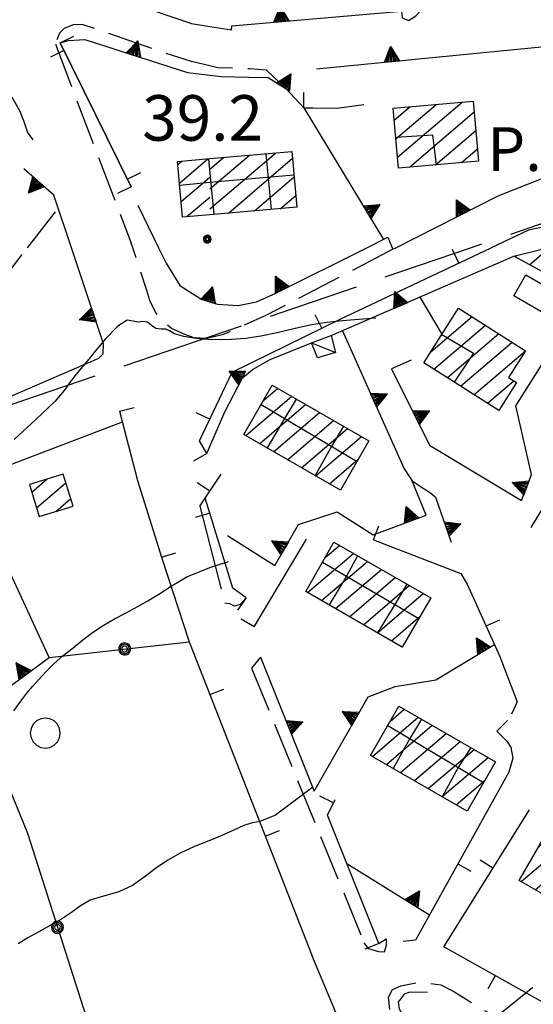
# Model space of a CAD drawing. Extents: x 2571659 to 2577619, y 4233867 to 4236385.
# Drawn here: x 2574069 to 2574153, y 4235275 to 4235438 of the extents above; entities that cross this region are included whole.
import ezdxf

# ---------------------------------------------------------------- set-up
doc = ezdxf.new("R2010")
doc.units = 0
doc.header["$LTSCALE"] = 5
doc.header["$MEASUREMENT"] = 0
for name, pattern in [('SASL02', [4, 3, -1]), ('SASL04', [2, 1.5, -0.5]), ('SASL11', [5, 2.5, 2.5]), ('SASL14', [5, 2.5, 2.5]), ('SASL16', [10.1, 5, 5, -0.1])]:
    doc.linetypes.add(name, pattern=pattern)
doc.layers.get('0').update_dxf_attribs({"linetype": 'CONTINUOUS'})
for name, color, linetype in [('01010006', 8, 'SASL04'), ('02010002', 2, 'CONTINUOUS'), ('02030001', 2, 'CONTINUOUS'), ('02030005', 2, 'CONTINUOUS'), ('03030002', 3, 'CONTINUOUS'), ('04010001', 8, 'SASL02'), ('05010001', 2, 'CONTINUOUS'), ('05010003', 8, 'SASL11'), ('05010021', 2, 'SASL14'), ('07010003', 8, 'SASL16'), ('07020004', 8, 'CONTINUOUS'), ('08010001', 2, 'CONTINUOUS'), ('08010002', 1, 'CONTINUOUS'), ('11020009', 3, 'CONTINUOUS'), ('C2030001', 1, 'CONTINUOUS')]:
    doc.layers.add(name, color=color, linetype=linetype)
doc.styles.get("Standard").update_dxf_attribs({"font": 'TXT', "height": 0.2})

# ---------------------------------------------------------------- blocks, each defined once
blk = doc.blocks.new('CAMP_CF3473AB')
at = {"layer": 'C2030001'}
for p, q in [((2574094.738, 4235413.727), (2574095.398, 4235414.29)), ((2574095, 4235410.663), (2574099.674, 4235414.655)), ((2574095.261, 4235407.598), (2574100, 4235411.646)), ((2574096.225, 4235405.134), (2574100, 4235408.358))]:
    blk.add_line(p, q, dxfattribs=at)
blk = doc.blocks.new('SAS11SC')
for p, q in [((-0.252, 0), (-0.002, 0.499)), ((-0.202, 0), (-0.002, 0.499)), ((-0.152, 0), (-0.002, 0.499)), ((-0.102, 0), (-0.002, 0.499)), ((-0.002, 0.499), (-0.055, 0)), ((-0.002, 0), (-0.002, 0.499)), ((0.098, 0), (-0.002, 0.499)), ((-0.002, 0.499), (0.047, 0)), ((0.148, 0), (-0.002, 0.499)), ((-0.002, 0.499), (0.198, 0)), ((-0.002, 0.499), (0.248, 0)), ((-0.252, 0), (0.248, 0))]:
    blk.add_line(p, q)
blk = doc.blocks.new('SAS10SC')
blk.add_line((0, 0), (0, 0.499))
blk = doc.blocks.new('SAS08SC')
for p, q in [((-0.119, 0.038), (-0.125, 0)), ((-0.125, 0), (-0.119, -0.038)), ((-0.101, 0.073), (-0.119, 0.038)), ((-0.073, 0.101), (-0.101, 0.073)), ((-0.084, 0.027), (-0.088, 0)), ((-0.088, 0), (-0.084, -0.027)), ((-0.071, 0.051), (-0.084, 0.027)), ((-0.038, 0.119), (-0.073, 0.101)), ((-0.051, 0.071), (-0.071, 0.051)), ((-0.027, 0.084), (-0.051, 0.071)), ((-0.046, 0.014), (-0.048, 0)), ((-0.048, 0), (-0.046, -0.014)), ((-0.039, 0.027), (-0.046, 0.014)), ((-0.027, 0.039), (-0.039, 0.027)), ((0, 0.125), (-0.038, 0.119)), ((0, 0.088), (-0.027, 0.084)), ((-0.014, 0.046), (-0.027, 0.039)), ((0, 0.048), (-0.014, 0.046)), ((0.038, 0.119), (0, 0.125)), ((0.027, 0.084), (0, 0.088)), ((0.014, 0.046), (0, 0.048)), ((0.027, 0.039), (0.014, 0.046)), ((0.051, 0.071), (0.027, 0.084)), ((0.039, 0.027), (0.027, 0.039)), ((0.073, 0.101), (0.038, 0.119)), ((0.046, 0.014), (0.039, 0.027)), ((0.048, 0), (0.046, 0.014)), ((0.046, -0.014), (0.048, 0)), ((0.071, 0.051), (0.051, 0.071)), ((0.084, 0.027), (0.071, 0.051)), ((0.101, 0.073), (0.073, 0.101)), ((0.088, 0), (0.084, 0.027)), ((0.084, -0.027), (0.088, 0)), ((0.119, 0.038), (0.101, 0.073)), ((0.125, 0), (0.119, 0.038)), ((0.119, -0.038), (0.125, 0)), ((-0.119, -0.038), (-0.101, -0.073)), ((-0.101, -0.073), (-0.073, -0.101)), ((-0.084, -0.027), (-0.071, -0.051)), ((-0.073, -0.101), (-0.038, -0.119)), ((-0.071, -0.051), (-0.051, -0.071)), ((-0.051, -0.071), (-0.027, -0.084)), ((-0.046, -0.014), (-0.039, -0.027)), ((-0.039, -0.027), (-0.027, -0.039)), ((-0.038, -0.119), (0, -0.125)), ((-0.027, -0.039), (-0.014, -0.046)), ((-0.027, -0.084), (0, -0.088)), ((-0.014, -0.046), (0, -0.048)), ((0, -0.048), (0.014, -0.046)), ((0, -0.088), (0.027, -0.084)), ((0, -0.125), (0.038, -0.119)), ((0.014, -0.046), (0.027, -0.039)), ((0.027, -0.039), (0.039, -0.027)), ((0.027, -0.084), (0.051, -0.071)), ((0.038, -0.119), (0.073, -0.101)), ((0.039, -0.027), (0.046, -0.014)), ((0.051, -0.071), (0.071, -0.051)), ((0.071, -0.051), (0.084, -0.027)), ((0.073, -0.101), (0.101, -0.073)), ((0.101, -0.073), (0.119, -0.038))]:
    blk.add_line(p, q)
blk = doc.blocks.new('CAMP_4425D207')
at = {"layer": 'C2030001'}
for p, q in [((2574130.362, 4235421.012), (2574132.945, 4235423.218)), ((2574130.633, 4235417.956), (2574137.242, 4235423.601)), ((2574130.904, 4235414.9), (2574141.54, 4235423.984)), ((2574132.857, 4235413.28), (2574143.501, 4235422.371)), ((2574137.153, 4235413.662), (2574143.773, 4235419.315)), ((2574141.449, 4235414.043), (2574144.044, 4235416.259))]:
    blk.add_line(p, q, dxfattribs=at)
blk = doc.blocks.new('CAMP_EFBF0FCB')
at = {"layer": 'C2030001'}
for p, q in [((2574100, 4235406.394), (2574110.781, 4235415.602)), ((2574100, 4235409.682), (2574106.504, 4235415.237)), ((2574100, 4235412.97), (2574102.228, 4235414.873)), ((2574103.052, 4235405.713), (2574113.616, 4235414.736)), ((2574107.326, 4235406.076), (2574113.875, 4235411.669)), ((2574111.601, 4235406.439), (2574114.134, 4235408.603))]:
    blk.add_line(p, q, dxfattribs=at)
blk = doc.blocks.new('CAMP_B6ED6DE7')
at = {"layer": 'C2030001'}
for p, q in [((2574070.654, 4235359.798), (2574073.127, 4235361.91)), ((2574071.465, 4235357.202), (2574076.289, 4235361.323)), ((2574074.609, 4235356.6), (2574077.095, 4235358.723))]:
    blk.add_line(p, q, dxfattribs=at)
blk = doc.blocks.new('SAS09SC')
for p, q in [((-0.189, 0.061), (-0.199, 0)), ((-0.199, 0), (-0.189, -0.061)), ((-0.16, 0.116), (-0.189, 0.061)), ((-0.116, 0.16), (-0.16, 0.116)), ((-0.146, 0.047), (-0.154, 0)), ((-0.154, 0), (-0.146, -0.047)), ((-0.124, 0.089), (-0.146, 0.047)), ((-0.089, 0.124), (-0.124, 0.089)), ((-0.061, 0.189), (-0.116, 0.16)), ((-0.09, 0.028), (-0.094, 0)), ((-0.094, 0), (-0.09, -0.028)), ((-0.076, 0.054), (-0.09, 0.028)), ((-0.047, 0.146), (-0.089, 0.124)), ((-0.054, 0.076), (-0.076, 0.054)), ((0, 0.199), (-0.061, 0.189)), ((-0.028, 0.09), (-0.054, 0.076)), ((0, 0.154), (-0.047, 0.146)), ((0, 0.094), (-0.028, 0.09)), ((0.061, 0.189), (0, 0.199)), ((0.047, 0.146), (0, 0.154)), ((0.028, 0.09), (0, 0.094)), ((0.054, 0.076), (0.028, 0.09)), ((0.089, 0.124), (0.047, 0.146)), ((0.076, 0.054), (0.054, 0.076)), ((0.116, 0.16), (0.061, 0.189)), ((0.09, 0.028), (0.076, 0.054)), ((0.124, 0.089), (0.089, 0.124)), ((0.094, 0), (0.09, 0.028)), ((0.09, -0.028), (0.094, 0)), ((0.16, 0.116), (0.116, 0.16)), ((0.146, 0.047), (0.124, 0.089)), ((0.154, 0), (0.146, 0.047)), ((0.146, -0.047), (0.154, 0)), ((0.189, 0.061), (0.16, 0.116)), ((0.199, 0), (0.189, 0.061)), ((0.189, -0.061), (0.199, 0)), ((-0.189, -0.061), (-0.16, -0.116)), ((-0.16, -0.116), (-0.116, -0.16)), ((-0.146, -0.047), (-0.124, -0.089)), ((-0.124, -0.089), (-0.089, -0.124)), ((-0.116, -0.16), (-0.061, -0.189)), ((-0.09, -0.028), (-0.076, -0.054)), ((-0.089, -0.124), (-0.047, -0.146)), ((-0.076, -0.054), (-0.054, -0.076)), ((-0.061, -0.189), (0, -0.199)), ((-0.054, -0.076), (-0.028, -0.09)), ((-0.047, -0.146), (0, -0.154)), ((-0.028, -0.09), (0, -0.094)), ((0, -0.094), (0.028, -0.09)), ((0, -0.154), (0.047, -0.146)), ((0, -0.199), (0.061, -0.189)), ((0.028, -0.09), (0.054, -0.076)), ((0.047, -0.146), (0.089, -0.124)), ((0.054, -0.076), (0.076, -0.054)), ((0.061, -0.189), (0.116, -0.16)), ((0.076, -0.054), (0.09, -0.028)), ((0.089, -0.124), (0.124, -0.089)), ((0.116, -0.16), (0.16, -0.116)), ((0.124, -0.089), (0.146, -0.047)), ((0.16, -0.116), (0.189, -0.061))]:
    blk.add_line(p, q)
blk = doc.blocks.new('SAS14SC')
for p, q in [((-0.29, 0.4), (-0.399, 0.29)), ((-0.153, 0.47), (-0.29, 0.4)), ((0, 0.494), (-0.153, 0.47)), ((0.153, 0.47), (0, 0.494)), ((0.29, 0.4), (0.153, 0.47)), ((0.399, 0.29), (0.29, 0.4)), ((-0.47, 0.152), (-0.494, 0)), ((-0.494, 0), (-0.47, -0.153)), ((-0.399, 0.29), (-0.47, 0.152)), ((0.47, 0.152), (0.399, 0.29)), ((0.494, 0), (0.47, 0.152)), ((0.47, -0.153), (0.494, 0)), ((-0.47, -0.153), (-0.399, -0.29)), ((-0.399, -0.29), (-0.291, -0.399)), ((0.291, -0.399), (0.399, -0.29)), ((0.399, -0.29), (0.47, -0.153)), ((-0.291, -0.399), (-0.153, -0.469)), ((-0.153, -0.469), (0, -0.494)), ((0, -0.494), (0.153, -0.469)), ((0.153, -0.469), (0.291, -0.399))]:
    blk.add_line(p, q)
blk = doc.blocks.new('CAMP_19FA0093')
at = {"layer": 'C2030001'}
for p, q in [((2574108.805, 4235374.848), (2574111.147, 4235376.848)), ((2574105.902, 4235369.08), (2574113.448, 4235375.525)), ((2574108.201, 4235367.757), (2574115.749, 4235374.203)), ((2574110.501, 4235366.433), (2574118.05, 4235372.88)), ((2574112.801, 4235365.11), (2574120.35, 4235371.558)), ((2574115.1, 4235363.786), (2574122.651, 4235370.235)), ((2574117.4, 4235362.462), (2574124.952, 4235368.913)), ((2574119.7, 4235361.139), (2574124.44, 4235365.187))]:
    blk.add_line(p, q, dxfattribs=at)
blk = doc.blocks.new('CAMP_D6BE0BDF')
at = {"layer": 'C2030001'}
for p, q in [((2574118.992, 4235349.012), (2574121.334, 4235351.012)), ((2574116.089, 4235343.245), (2574123.635, 4235349.689)), ((2574118.389, 4235341.921), (2574125.936, 4235348.367)), ((2574120.689, 4235340.597), (2574128.237, 4235347.044)), ((2574122.988, 4235339.274), (2574130.538, 4235345.722)), ((2574125.288, 4235337.95), (2574132.839, 4235344.399)), ((2574127.587, 4235336.626), (2574135.14, 4235343.077)), ((2574129.887, 4235335.303), (2574134.627, 4235339.351))]:
    blk.add_line(p, q, dxfattribs=at)
blk = doc.blocks.new('CAMP_261DAC36')
at = {"layer": 'C2030001'}
for p, q in [((2574126.777, 4235316.264), (2574134.323, 4235322.709)), ((2574129.68, 4235322.031), (2574132.022, 4235324.031)), ((2574129.076, 4235314.94), (2574136.624, 4235321.386)), ((2574131.376, 4235313.617), (2574138.925, 4235320.064)), ((2574133.676, 4235312.293), (2574141.225, 4235318.741)), ((2574135.975, 4235310.969), (2574143.526, 4235317.419)), ((2574138.275, 4235309.646), (2574145.827, 4235316.096)), ((2574140.575, 4235308.322), (2574145.315, 4235312.371))]:
    blk.add_line(p, q, dxfattribs=at)
blk = doc.blocks.new('CAMP_B017308B')
at = {"layer": 'C2030001'}
for p, q in [((2574154.149, 4235301.418), (2574156.491, 4235303.418)), ((2574151.246, 4235295.651), (2574158.791, 4235302.096)), ((2574153.545, 4235294.327), (2574161.092, 4235300.773)), ((2574155.845, 4235293.003), (2574163.393, 4235299.45)), ((2574158.144, 4235291.68), (2574165.694, 4235298.128)), ((2574160.444, 4235290.356), (2574167.995, 4235296.805)), ((2574162.744, 4235289.033), (2574170.296, 4235295.483)), ((2574165.043, 4235287.709), (2574169.784, 4235291.758))]:
    blk.add_line(p, q, dxfattribs=at)
blk = doc.blocks.new('CAMP_F557838B')
at = {"layer": 'C2030001'}
for p, q in [((2574136.365, 4235382.867), (2574143.172, 4235388.681)), ((2574136.875, 4235380.016), (2574145.377, 4235387.276)), ((2574139.081, 4235378.612), (2574147.581, 4235385.871)), ((2574141.286, 4235377.208), (2574149.785, 4235384.466)), ((2574143.492, 4235375.803), (2574151.99, 4235383.061)), ((2574145.697, 4235374.399), (2574150.047, 4235378.115))]:
    blk.add_line(p, q, dxfattribs=at)
blk = doc.blocks.new('CAMP_3042712F')
at = {"layer": 'C2030001'}
for p, q in [((2574150.262, 4235398.477), (2574150.565, 4235398.736)), ((2574152.624, 4235397.207), (2574155.894, 4235400)), ((2574154.987, 4235395.937), (2574159.744, 4235400)), ((2574157.349, 4235394.667), (2574163.119, 4235399.595)), ((2574159.711, 4235393.397), (2574165.692, 4235398.505))]:
    blk.add_line(p, q, dxfattribs=at)
blk = doc.blocks.new('SAS30SC')
blk.add_text('P.', height=1.8).set_placement((0.485, 0.062))

msp = doc.modelspace()

# ---------------------------------------------------------------- linework, layer by layer
at = {"layer": '01010006', "flags": 128}
for points in [[(2574100, 4235429.95), (2574096.98, 4235430.66), (2574092.17, 4235432.21), (2574078.99, 4235436.77), (2574077.47, 4235436.72), (2574076.02, 4235436.08), (2574075.21, 4235435.32), (2574074.55, 4235433.55)], [(2574074.55, 4235433.55), (2574087.06, 4235400.74)], [(2574112.53, 4235426.23), (2574109.35, 4235429.24), (2574106.56, 4235429.47), (2574101.3, 4235429.64), (2574100, 4235429.95)], [(2574069.97, 4235400), (2574075.01, 4235406.49)], [(2574087.3, 4235400), (2574087.06, 4235400.74)], [(2574060.34, 4235386.95), (2574058.77, 4235389.09), (2574060.88, 4235391.65), (2574063.93, 4235392.22), (2574069.97, 4235400)], [(2574100, 4235385.19), (2574099.43, 4235385.05), (2574097.4, 4235385.18), (2574095.89, 4235385.72), (2574093.7, 4235386.73), (2574092, 4235388), (2574091, 4235389.49), (2574090.13, 4235391.31), (2574089.62, 4235392.96), (2574087.3, 4235400)], [(2574130.12, 4235399.75), (2574109.34, 4235388.9), (2574102.26, 4235385.75), (2574100, 4235385.19)], [(2574098.36, 4235357.49), (2574099.24, 4235358.8)], [(2574098.36, 4235357.49), (2574100, 4235351.07)], [(2574100, 4235351.07), (2574102.44, 4235341.48)], [(2574106, 4235342.39), (2574104.96, 4235341.26), (2574104.06, 4235341.03), (2574103.31, 4235341.38), (2574102.44, 4235341.48)], [(2574108.34, 4235332.61), (2574106.83, 4235330.82)], [(2574106.83, 4235330.82), (2574125.23, 4235286.05), (2574125.39, 4235285.63)], [(2574127.85, 4235285.49), (2574129.02, 4235286.24), (2574129.03, 4235285.15), (2574128.69, 4235284.02), (2574127.8, 4235284.12), (2574126.2, 4235284.61), (2574125.39, 4235285.63)], [(2574129.61, 4235274.59), (2574129.42, 4235276.64), (2574130.07, 4235277.91), (2574131.47, 4235278.51), (2574134.77, 4235279.13), (2574138.01, 4235278.69), (2574140.2, 4235277.59), (2574144.66, 4235274.74), (2574156.19, 4235268.39), (2574156.53, 4235266.96), (2574156.04, 4235265.99), (2574144.91, 4235245.91), (2574144.13, 4235244.96), (2574143.17, 4235245.07), (2574141.97, 4235245.82)]]:
    msp.add_lwpolyline(points, dxfattribs=at)
at = {"layer": '02010002', "flags": 128}
for points in [[(2574130.61, 4235418.19), (2574136.67, 4235418.6), (2574137.26, 4235413.67)], [(2574109.21, 4235415.47), (2574110.1, 4235406.31)], [(2574099.77, 4235414.66), (2574100, 4235412.29)], [(2574100, 4235412.29), (2574100.65, 4235405.51)], [(2574100, 4235410.78), (2574113.84, 4235412.02)], [(2574095.03, 4235410.33), (2574100, 4235410.78)], [(2574138.19, 4235385.73), (2574143.41, 4235382.67), (2574140.23, 4235377.88)], [(2574114.19, 4235375.1), (2574112.31, 4235371.89), (2574109.43, 4235367.05)], [(2574108.42, 4235374.18), (2574124.23, 4235364.84)], [(2574121.98, 4235370.62), (2574120.04, 4235367.31), (2574117.34, 4235362.5)], [(2574124.31, 4235349.3), (2574122.48, 4235345.96), (2574119.63, 4235341.2)], [(2574118.56, 4235348.26), (2574134.41, 4235338.98)], [(2574132.45, 4235344.62), (2574130.47, 4235341.29), (2574127.59, 4235336.62)], [(2574129.3, 4235321.37), (2574145.08, 4235311.96)], [(2574134.84, 4235322.41), (2574132.91, 4235319.21), (2574130.18, 4235314.3)], [(2574142.96, 4235317.74), (2574140.9, 4235314.45), (2574138.27, 4235309.64)]]:
    msp.add_lwpolyline(points, dxfattribs=at)
at = {"layer": '02030001', "flags": 128}
for points in [[(2574130.19, 4235422.97), (2574143.34, 4235424.14), (2574144.22, 4235414.29), (2574131.06, 4235413.12)], [(2574140.97, 4235390.09), (2574152, 4235383.05), (2574149.19, 4235378.65), (2574150.51, 4235377.82), (2574147.57, 4235373.21), (2574135.22, 4235381.07)], [(2574110.25, 4235377.36), (2574126.18, 4235368.21), (2574121.51, 4235360.1), (2574105.59, 4235369.26)], [(2574070.27, 4235361.02), (2574071.91, 4235355.76), (2574077.48, 4235357.49), (2574075.84, 4235362.76)], [(2574120.44, 4235351.53), (2574136.37, 4235342.37), (2574131.69, 4235334.26), (2574115.78, 4235343.42)], [(2574131.12, 4235324.55), (2574147.06, 4235315.39), (2574142.38, 4235307.28), (2574126.47, 4235316.44)], [(2574155.59, 4235303.93), (2574171.52, 4235294.78), (2574166.85, 4235286.67), (2574150.94, 4235295.83)]]:
    msp.add_lwpolyline(points, close=True, dxfattribs=at)
for points in [[(2574100, 4235414.68), (2574113.52, 4235415.84), (2574114.3, 4235406.67), (2574100, 4235405.45)], [(2574100, 4235405.45), (2574095.48, 4235405.07), (2574094.69, 4235414.23), (2574100, 4235414.68)], [(2574161.03, 4235400), (2574166.01, 4235399.04), (2574161.94, 4235392.2), (2574150.03, 4235398.6), (2574155.59, 4235400)]]:
    msp.add_lwpolyline(points, dxfattribs=at)
at = {"layer": '02030005', "flags": 128}
msp.add_lwpolyline([(2574116.73, 4235384.34), (2574120, 4235385.54), (2574120.69, 4235382.79), (2574117.75, 4235381.91)], close=True, dxfattribs=at)
msp.add_lwpolyline([(2574116.73, 4235384.34), (2574120.69, 4235382.79)], dxfattribs=at)
at = {"layer": '03030002', "flags": 128}
msp.add_lwpolyline([(2574152.02, 4235395.54), (2574158.94, 4235391.52), (2574156.96, 4235388.09), (2574150.03, 4235392.11)], close=True, dxfattribs=at)
at = {"layer": '04010001', "flags": 128}
for points in [[(2574220.48, 4235426.4), (2574143.03, 4235400)], [(2574143.03, 4235400), (2574100, 4235385.33)], [(2574100, 4235385.33), (2574030.27, 4235361.56)]]:
    msp.add_lwpolyline(points, dxfattribs=at)
at = {"layer": '05010001', "flags": 128}
for points in [[(2574075.35, 4235433.72), (2574087.01, 4235410.04)], [(2574087.01, 4235410.04), (2574075.35, 4235433.72)], [(2574115.46, 4235423.05), (2574116.98, 4235423.05), (2574120.88, 4235422.97), (2574125.38, 4235423.57)], [(2574179.46, 4235400), (2574178.95, 4235400.46), (2574175.6, 4235401.92), (2574171.02, 4235403.52), (2574167.12, 4235404.09), (2574163.53, 4235404.52), (2574159.07, 4235404.27), (2574152.5, 4235402.9), (2574146.35, 4235400)], [(2574100, 4235371.78), (2574103.66, 4235379.52), (2574121.59, 4235388.3), (2574146.35, 4235400)], [(2574085.14, 4235373.08), (2574088.08, 4235361.71), (2574092.08, 4235348.9), (2574096.52, 4235335.31), (2574096.59, 4235335.14), (2574100, 4235326.44)], [(2574066.33, 4235364.02), (2574085.59, 4235371.35)], [(2574099.49, 4235366.12), (2574098.31, 4235368.2), (2574100, 4235371.78)], [(2574100, 4235359.95), (2574101.84, 4235362.73)], [(2574100, 4235356.32), (2574099.24, 4235358.8), (2574100, 4235359.95)], [(2574155.98, 4235359.11), (2574152.84, 4235353.98)], [(2574106, 4235342.39), (2574103.78, 4235343.95), (2574100, 4235356.32)], [(2574107.27, 4235337.58), (2574115.91, 4235352.01)], [(2574126.93, 4235351.9), (2574141.32, 4235346.38), (2574142.38, 4235344.61), (2574147.76, 4235332.73), (2574150.62, 4235325.28), (2574149.69, 4235323.21)], [(2574100, 4235326.44), (2574116.8, 4235283.55)], [(2574147.28, 4235320.42), (2574148.98, 4235318.73), (2574149.56, 4235317.75), (2574149.87, 4235315.97), (2574149.21, 4235313.7), (2574133.85, 4235286.04), (2574131.81, 4235285.79)], [(2574127.85, 4235285.49), (2574119.39, 4235306.57), (2574120.65, 4235309.17)], [(2574177.97, 4235298.8), (2574163.23, 4235271.09), (2574138.51, 4235284.9), (2574152.62, 4235307.45)]]:
    msp.add_lwpolyline(points, dxfattribs=at)
at = {"layer": '05010003', "flags": 128}
for points in [[(2574073.55, 4235332.57), (2574096.59, 4235335.14)], [(2574060.74, 4235320.9), (2574062.65, 4235321.44), (2574069.94, 4235303.62), (2574082.03, 4235265.84), (2574087.44, 4235249.5), (2574094.31, 4235233.35), (2574100, 4235218.09)]]:
    msp.add_lwpolyline(points, dxfattribs=at)
at = {"layer": '05010021', "flags": 128}
for points in [[(2574065.35, 4235463.29), (2574068.33, 4235455.46), (2574070.35, 4235451.28), (2574072.59, 4235448.24), (2574074.69, 4235446.31), (2574079.49, 4235444.02), (2574087.59, 4235440.09), (2574096.98, 4235436.92), (2574100, 4235436.45)], [(2574100, 4235436.45), (2574103.58, 4235435.89), (2574103.59, 4235436.54), (2574131.54, 4235438.96), (2574131.69, 4235437.84), (2574132.69, 4235437.42), (2574133.91, 4235438.19), (2574134.84, 4235439.19), (2574135.91, 4235440.34)], [(2574075.35, 4235433.72), (2574076.73, 4235434.12), (2574079.41, 4235434.27), (2574096.29, 4235428.85), (2574100, 4235428.42)], [(2574117.56, 4235429.45), (2574155.14, 4235433.16), (2574157.06, 4235411.94)], [(2574100, 4235428.42), (2574101.88, 4235428.2), (2574106.4, 4235428.1), (2574109.58, 4235428.02), (2574112.53, 4235426.23), (2574115.46, 4235423.05), (2574128.58, 4235401.37)], [(2574037.08, 4235400), (2574035.59, 4235401.26), (2574039.33, 4235406.83), (2574041.91, 4235409.8), (2574043.76, 4235413.05), (2574045.23, 4235414.29), (2574063.4, 4235427.04), (2574065.32, 4235426.71), (2574066.34, 4235426.04), (2574067.55, 4235424.55), (2574068.65, 4235422.6), (2574069.33, 4235420.96), (2574069.96, 4235419.01), (2574070.84, 4235417.75)], [(2574077.19, 4235400), (2574074.29, 4235408.64), (2574069.37, 4235412.99)], [(2574130.62, 4235400), (2574147.48, 4235408.58), (2574154.54, 4235411.34), (2574158.23, 4235412.22), (2574162.78, 4235412.91), (2574167.3, 4235412.65), (2574172.91, 4235411.82), (2574176.52, 4235410.48), (2574180.89, 4235408.23), (2574184.55, 4235405.73), (2574190.1, 4235400.89)], [(2574088.11, 4235407.04), (2574091.54, 4235400)], [(2574125.83, 4235400), (2574129.3, 4235401.73), (2574130.02, 4235400)], [(2574060.34, 4235386.95), (2574064.44, 4235376.93), (2574065.16, 4235376.31), (2574066.1, 4235375.66), (2574067.49, 4235375.66), (2574081.72, 4235381.85), (2574082.44, 4235382.57), (2574082.5, 4235384.2), (2574077.19, 4235400)], [(2574091.54, 4235400), (2574092.78, 4235397.45), (2574095.06, 4235393.82), (2574098.5, 4235391.58), (2574100, 4235391.1)], [(2574100, 4235391.1), (2574101.27, 4235390.7), (2574104.65, 4235390.51), (2574107.7, 4235391.13), (2574110.88, 4235392.56), (2574125.83, 4235400)], [(2574130.02, 4235400), (2574130.12, 4235399.75), (2574130.62, 4235400)], [(2574120, 4235385.54), (2574150.03, 4235398.6)], [(2574133.17, 4235381.51), (2574129.93, 4235380.05), (2574136.19, 4235367.5), (2574151.34, 4235358.38), (2574152.96, 4235362.68), (2574150.4, 4235373.96), (2574161.94, 4235392.2)], [(2574138.23, 4235385.79), (2574134.61, 4235391.89)], [(2574121.83, 4235386.34), (2574131.98, 4235363.62), (2574133.32, 4235361.65), (2574135.3, 4235360.31), (2574136.31, 4235359.66), (2574137.13, 4235358.97), (2574139.75, 4235351.52)], [(2574100, 4235367.29), (2574102.47, 4235372.97), (2574105.39, 4235378.61), (2574107.02, 4235379.97), (2574109.94, 4235381.59), (2574116.73, 4235384.34)], [(2574099.49, 4235366.12), (2574100, 4235367.29)], [(2574102.92, 4235352.65), (2574110.72, 4235347.71), (2574114.62, 4235354.43), (2574120.94, 4235356.55), (2574126.91, 4235352.73), (2574135.64, 4235355.98), (2574133.26, 4235361.74)], [(2574059.53, 4235322.27), (2574073.55, 4235332.57), (2574060.33, 4235361.03), (2574058, 4235359.59)], [(2574108.34, 4235332.61), (2574117.2, 4235310.54), (2574126.08, 4235326.05), (2574130.5, 4235327.77), (2574137.22, 4235328.88), (2574146.87, 4235334.7)], [(2574122.58, 4235298.63), (2574136.16, 4235290.21)], [(2574135.86, 4235277.39), (2574132.93, 4235277.48), (2574132.01, 4235277.13), (2574131.02, 4235275.79), (2574131.16, 4235274.71), (2574131.91, 4235273.45), (2574134.73, 4235271.68), (2574141.68, 4235267.67), (2574147.86, 4235264.91), (2574144.1, 4235258.36), (2574147.26, 4235252.58)]]:
    msp.add_lwpolyline(points, dxfattribs=at)
at = {"layer": '07010003', "flags": 128}
msp.add_lwpolyline([(2574201.04, 4235160.64), (2574200.9, 4235159.9), (2574165.3, 4235157.79), (2574164.67, 4235158.06), (2574164.28, 4235158.23), (2574164, 4235158.86), (2574163.58, 4235162.71), (2574162.78, 4235170.94), (2574161.81, 4235175.99), (2574157.71, 4235186.77), (2574137.13, 4235234.75), (2574116.8, 4235283.55)], dxfattribs=at)
at = {"layer": '08010001', "flags": 128}
msp.add_lwpolyline([(2574116.94, 4235311.18), (2574110.83, 4235306.57), (2574108.2, 4235305.58), (2574106.81, 4235305.3), (2574105.58, 4235304.87), (2574103.94, 4235304.15), (2574102.1, 4235303.32), (2574100.55, 4235302.67), (2574099.12, 4235302.11), (2574097.35, 4235301.38), (2574095.24, 4235300.39), (2574093.08, 4235299.18), (2574091.04, 4235297.82), (2574089.15, 4235296.37), (2574087.27, 4235295), (2574085.03, 4235293.97), (2574082.5, 4235293.28), (2574080.29, 4235292.58), (2574078.69, 4235291.65), (2574077.23, 4235290.59), (2574075.56, 4235289.5), (2574073.72, 4235288.43), (2574071.84, 4235287.41), (2574070.04, 4235286.41), (2574068.41, 4235285.4)], dxfattribs=at)
at = {"layer": '08010002', "color": 1, "flags": 128}
for points in [[(2574127.33, 4235388.43), (2574122.46, 4235388.01), (2574119.21, 4235387.72), (2574116.48, 4235387.26), (2574113.82, 4235386.65), (2574111.1, 4235386), (2574108.38, 4235385.45), (2574105.85, 4235385.08), (2574103.57, 4235384.91), (2574101.54, 4235384.86), (2574099.65, 4235384.9), (2574097.7, 4235385.08), (2574095.72, 4235385.41), (2574094.18, 4235385.86), (2574093.35, 4235386.34), (2574092.76, 4235386.63), (2574091.98, 4235386.63), (2574091.12, 4235386.7), (2574090.38, 4235387.2), (2574089.72, 4235387.77), (2574088.98, 4235387.88), (2574088.18, 4235387.74), (2574087.38, 4235387.92), (2574086.4, 4235388.07), (2574084.84, 4235387.11), (2574082.81, 4235385), (2574081.1, 4235382.97), (2574080.05, 4235381.67), (2574079.12, 4235380.55), (2574077.96, 4235379.18), (2574076.86, 4235377.79), (2574076, 4235376.53), (2574074.46, 4235374.72), (2574071.35, 4235371.73), (2574067.75, 4235368.42)], [(2574067.71, 4235323.77), (2574068.84, 4235325.34), (2574069.87, 4235326.66), (2574070.81, 4235327.79), (2574071.81, 4235328.94), (2574072.96, 4235330.21), (2574074.32, 4235331.53), (2574075.86, 4235332.86), (2574077.48, 4235334.17), (2574079.05, 4235335.45), (2574080.66, 4235336.68), (2574082.43, 4235337.84), (2574084.31, 4235338.92), (2574086.19, 4235339.93), (2574088.02, 4235340.91), (2574089.79, 4235341.9), (2574091.61, 4235342.99), (2574093.64, 4235344.3), (2574096.21, 4235345.84), (2574100, 4235347.38)], [(2574100, 4235347.38), (2574103.07, 4235348.33)], [(2574153.16, 4235278.2), (2574148.29, 4235274.3), (2574144.56, 4235271.51), (2574141.98, 4235269.82), (2574138.81, 4235268.54), (2574133.3, 4235266.94), (2574125.44, 4235265.02)]]:
    msp.add_lwpolyline(points, dxfattribs=at)

# ---------------------------------------------------------------- block references
at = {"layer": '03030002', "xscale": 4.000000059604645, "yscale": 4.000000059604645, "zscale": 4.000000059604645}
msp.add_blockref('SAS30SC', (2574143.77, 4235412.41), dxfattribs=at)
at = {"layer": '05010001'}
for p, xscale, yscale, zscale, rotation in [((2574075.35, 4235433.72), 4.999999999647347, 5, 4.999999999647347, 296.2084620704272), ((2574075.97, 4235432.47), 4.999999999647347, 5, 4.999999999647347, 116.2084620704272), ((2574115.46, 4235423.05), 5.000000000252846, 5, 5.000000000252846, 0.1474281417247079), ((2574086.39, 4235411.29), 4.999999999647347, 5, 4.999999999647347, 296.2084620704272), ((2574087.01, 4235410.04), 4.999999999647347, 5, 4.999999999647347, 116.2084620704272), ((2574141.01, 4235397.47), 5.000000001638702, 5.000000001862645, 5.000000001638702, 25.28261593875815), ((2574118.42, 4235386.75), 5.000000000118678, 5, 5.000000000118678, 26.09381645434222), ((2574085.14, 4235373.08), 4.999999998221456, 4.999999998137355, 4.999999998221456, 284.4845746766033), ((2574100, 4235371.78), 4.99999999943331, 4.999999999068677, 4.99999999943331, 64.67294902083225), ((2574099.49, 4235366.12), 5.000000001900509, 5.000000001862645, 5.000000001900509, 119.6989262198005), ((2574100, 4235359.95), 4.999999999112227, 4.999999999068677, 4.999999999112227, 56.52240406448426), ((2574100, 4235356.32), 4.999999999763761, 5, 4.999999999763761, 106.9861315589635), ((2574126.93, 4235351.9), 4.99999999913083, 4.999999999068677, 4.999999999130831, 339.0157370507415), ((2574092.03, 4235349.06), 4.999999999423033, 4.999999999068677, 4.999999999423033, 287.3430742341371), ((2574106, 4235342.39), 5.000000000098069, 5, 5.000000000098069, 144.9125967417641), ((2574107.27, 4235337.58), 4.999999999101961, 4.999999999068677, 4.999999999101961, 59.06346456904936), ((2574145.48, 4235337.75), 4.999999999126104, 4.999999999068677, 4.999999999126104, 294.3700952077222), ((2574100, 4235326.44), 5.000000000263437, 5, 5.000000000263437, 291.3858592163906), ((2574147.28, 4235320.42), 4.99999999826171, 4.999999998137355, 4.99999999826171, 315.2636159950192), ((2574120.38, 4235308.63), 5.000000001321435, 5.000000000931323, 5.000000001321435, 64.16385015800635), ((2574109.12, 4235303.16), 5.000000000263437, 5, 5.000000000263437, 291.3858592163906), ((2574140.82, 4235298.58), 4.999999999245521, 4.999999999068677, 4.999999999245522, 240.9537191636406), ((2574146.62, 4235297.86), 4.999999998716813, 4.999999999068677, 4.999999998716812, 57.95803454270749), ((2574127.85, 4235285.49), 5.000000001973309, 5.000000001862645, 5.000000001973309, 111.8637879724249), ((2574146.99, 4235280.16), 4.999999999352974, 4.999999999068677, 4.999999999352974, 150.8049989582755)]:
    msp.add_blockref('SAS10SC', p, dxfattribs=dict(at, xscale=xscale, yscale=yscale, zscale=zscale, rotation=rotation))
at = {"layer": '05010003'}
for p, xscale, yscale, zscale, rotation in [((2574085.97, 4235333.96), 4.999999999822831, 5, 4.999999999822831, 276.354025352125), ((2574074.9, 4235288.13), 5.000000000939497, 5.000000000931323, 5.000000000939497, 197.7481598490635)]:
    msp.add_blockref('SAS09SC', p, dxfattribs=dict(at, xscale=xscale, yscale=yscale, zscale=zscale, rotation=rotation))
at = {"layer": '05010021'}
for p, xscale, yscale, zscale, rotation in [((2574111.79, 4235437.25), 4.999999999047767, 4.999999999068677, 4.999999999047767, 4.951610742054665), ((2574087.39, 4235431.71), 5.000000000464423, 5, 5.000000000464423, 342.2002172459698), ((2574130, 4235430.67), 5.000000000578899, 5.000000000931323, 5.000000000578898, 5.63992183225012), ((2574112.06, 4235426.51), 5.000000000519199, 5.000000000931323, 5.000000000519199, 328.7378908982245), ((2574071.75, 4235410.88), 5.000000000402643, 5, 5.000000000402643, 138.5191358466141), ((2574141.76, 4235405.67), 4.999999999603487, 5, 4.999999999603488, 26.95556189289376), ((2574125.88, 4235405.83), 5.000000001745329, 5.000000001862645, 5.000000001745328, 301.1758395631721), ((2574111.94, 4235393.09), 4.999999998789056, 4.999999999068677, 4.999999998789056, 26.4579692091879), ((2574099.71, 4235391.19), 4.999999999093928, 4.999999999068677, 4.999999999093928, 342.4183295848435), ((2574131.46, 4235390.52), 5.000000000284254, 5, 5.000000000284254, 23.50725309894311), ((2574080.9, 4235388.96), 5.000000002251403, 5.000000001862645, 5.000000002251403, 108.5694869871448), ((2574105.37, 4235378.57), 5.000000000011689, 5, 5.000000000011689, 62.59990445451607), ((2574126.93, 4235374.92), 5.000000000984578, 5.000000000931323, 5.000000000984578, 294.0741004879141), ((2574133.92, 4235372.04), 4.999999998258772, 4.999999998137355, 4.999999998258772, 296.5007409053036), ((2574152.13, 4235360.47), 5.000000001223205, 5.000000000931323, 5.000000001223205, 69.30159840819746), ((2574133.23, 4235355.09), 4.999999999156746, 4.999999999068677, 4.999999999156746, 20.41004612539489), ((2574138.98, 4235353.71), 4.999999999094113, 4.999999999068677, 4.999999999094113, 289.3581640180563), ((2574112.36, 4235350.54), 5.000000001214657, 5.000000000931323, 5.000000001214658, 59.89115468211671), ((2574145.18, 4235333.68), 4.999999999635977, 5, 4.999999999635977, 31.10005916138314), ((2574069.6, 4235329.67), 4.999999999596606, 5, 4.999999999596606, 36.33481907034217), ((2574124.02, 4235322.45), 4.999999999835443, 5, 4.999999999835443, 60.21781351191923), ((2574113, 4235321.01), 5.000000000787032, 5.000000000931323, 5.000000000787033, 291.8711582381623), ((2574133.2, 4235292.04), 5.000000000121796, 5, 5.000000000121796, 328.2054155867428)]:
    msp.add_blockref('SAS11SC', p, dxfattribs=dict(at, xscale=xscale, yscale=yscale, zscale=zscale, rotation=rotation))
at = {"layer": '07020004', "xscale": 5, "yscale": 5, "zscale": 5}
msp.add_blockref('SAS14SC', (2574072.9, 4235320.1), dxfattribs=at)
at = {"layer": '11020009', "xscale": 5, "yscale": 5, "zscale": 5}
msp.add_blockref('SAS08SC', (2574099.57, 4235401.43), dxfattribs=at)
at = {"layer": 'C2030001', "color": 1}
for name in ['CAMP_4425D207', 'CAMP_EFBF0FCB', 'CAMP_CF3473AB', 'CAMP_3042712F', 'CAMP_F557838B', 'CAMP_19FA0093', 'CAMP_B6ED6DE7', 'CAMP_D6BE0BDF', 'CAMP_261DAC36', 'CAMP_B017308B']:
    msp.add_blockref(name, (0, 0), dxfattribs=at)

# ---------------------------------------------------------------- texts
at = {"layer": '11020009'}
msp.add_text('39.2', height=7.5, dxfattribs=at).set_placement((2574088.86, 4235417.63))

doc.saveas('drawing.dxf')
